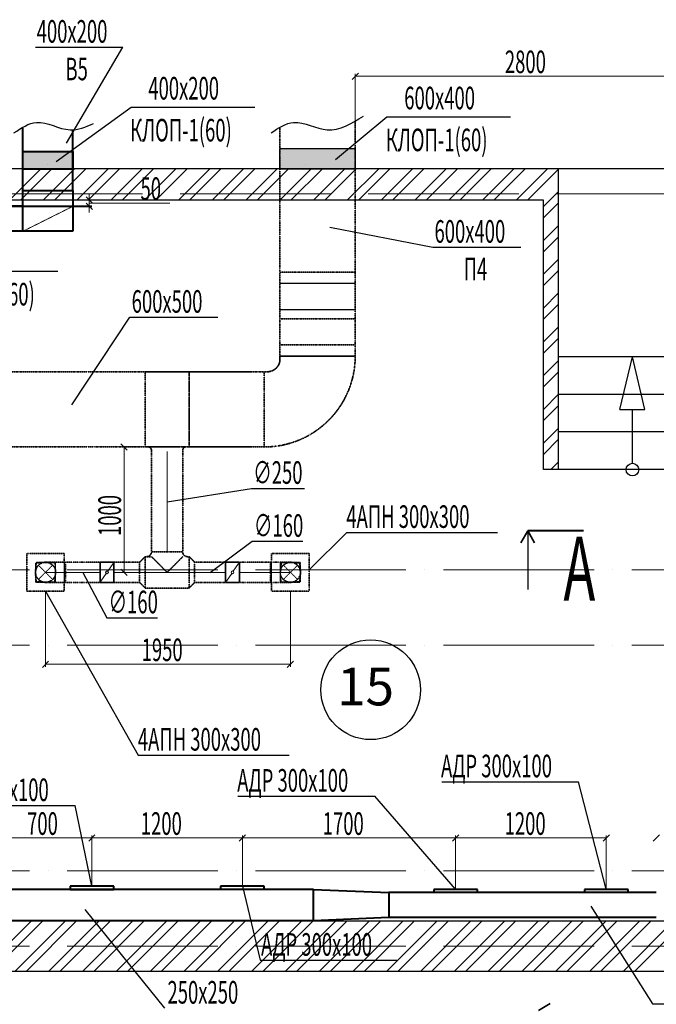
# Model space of a CAD drawing. Units: millimetres. Extents: x -4046026 to 4637491, y -10238338 to -3838811.
# Drawn here: x -1998416 to -1988266, y -4965821 to -4950116 of the extents above; entities that cross this region are included whole.
import ezdxf

# ---------------------------------------------------------------- set-up
doc = ezdxf.new("R2010")
doc.units = ezdxf.units.MM
doc.header["$LTSCALE"] = 0.05
for name, pattern in [('ACAD_ISO04W100', [30, 24, -3, 0, -3]), ('CenterLine', [17.2, 13, -2, 0.2, -2]), ('UnderCeiling', [6.7, 4.2, -1, 0.5, -1])]:
    doc.linetypes.add(name, pattern=pattern)
doc.layers.get('0').update_dxf_attribs({"true_color": 0x000000})
for name, color, linetype, lineweight in [('axes (оси)', 8, 'ACAD_ISO04W100', 5), ('DUCT-E1-DETAILS', 7, 'Continuous', 18), ('DUCT-E1-EDGE', 7, 'Continuous', 35), ('DUCT-S1-CENTER', 7, 'Continuous', 18), ('DUCT-S1-COMPONENT--DETA', 7, 'Continuous', 18), ('DUCT-S1-COMPONENT--EDGE', 7, 'Continuous', 35), ('DUCT-S1-DETAILS', 7, 'Continuous', 18), ('DUCT-S1-EDGE', 7, 'Continuous', 35), ('shading (штриховка)', 20, 'Continuous', 5), ('wall (стена)', 9, 'Continuous', 25), ('Приток', 10, 'Continuous', 40), ('Хлам', 18, 'Continuous', 5)]:
    doc.layers.add(name, color=color, linetype=linetype, lineweight=lineweight)
for name, color, linetype in [('DUCT-', 7, 'Continuous'), ('DUCT-E1', 7, 'Continuous'), ('DUCT-S1', 7, 'Continuous'), ('DUCT-S1-COMPONENT-', 7, 'Continuous'), ('DUCT-S1-DEVICE-', 7, 'Continuous'), ('надписи', 7, 'Continuous'), ('ОВ приток', 252, 'Continuous'), ('ОВ размеры', 7, 'Continuous'), ('Хламм', 7, 'Continuous')]:
    doc.layers.add(name, color=color, linetype=linetype)
doc.styles.add('Arial', font='arial.ttf')
doc.styles.add('GOST 2.304', font='CS_Gost2304.shx')
doc.styles.add('ГОСТ ВАД ИНЖИНИРИНГ', font='simplex.shx', dxfattribs={"width": 0.6, "oblique": 15, "height": 180})

msp = doc.modelspace()

# ---------------------------------------------------------------- hatches: boundary and pattern name
at = {"layer": 'ОВ приток', "lineweight": 30}
h = msp.add_hatch(color=5, dxfattribs=at)
h.dxf.hatch_style = 1
h.paths.add_polyline_path([(-1994266, -4952171), (-1993066, -4952171), (-1993066, -4952502), (-1994266, -4952502)])
at = {"layer": 'Приток', "ltscale": 2000}
h = msp.add_hatch(color=256, dxfattribs=at)
h.dxf.hatch_style = 1
h.paths.add_polyline_path([(-1998366, -4952218), (-1997566, -4952218), (-1997566, -4952502), (-1998366, -4952502)])

# ---------------------------------------------------------------- linework, layer by layer
at = {"color": 0, "linetype": 'ByBlock', "lineweight": -2}
for p, q in [((-1993016, -4950968, -2500), (-1993116, -4951068, -2500)), ((-1997356, -4952942, -2501), (-1997256, -4953042, -2501)), ((-1997256, -4953141, -2501), (-1997356, -4953041, -2501)), ((-1996701, -4956981, -2500), (-1996801, -4956881, -2500)), ((-1996801, -4958881, -2500), (-1996701, -4958981, -2500)), ((-1997954, -4960347, -2500), (-1998054, -4960447, -2500)), ((-1994149, -4960447, -2500), (-1994049, -4960347, -2500)), ((-1997315, -4963218, -2500), (-1997215, -4963118, -2500)), ((-1997215, -4963118, -2500), (-1997315, -4963218, -2500)), ((-1994915, -4963218, -2500), (-1994815, -4963118, -2500)), ((-1994815, -4963118, -2500), (-1994915, -4963218, -2500)), ((-1991515, -4963218, -2500), (-1991415, -4963118, -2500)), ((-1991415, -4963118, -2500), (-1991515, -4963218, -2500)), ((-1989114, -4963218, -2500), (-1989014, -4963118, -2500)), ((-1988216, -4963118, -2500), (-1988316, -4963218, -2500))]:
    msp.add_line(p, q, dxfattribs=at)
at = {"linetype": 'ByBlock', "lineweight": -2, "ltscale": 2000}
for p, q in [((-1997832, -4952380), (-1996640, -4951509)), ((-1996640, -4951509), (-1996639, -4951509)), ((-1996639, -4951509), (-1994669, -4951509)), ((-1993383, -4952346), (-1992562, -4951665)), ((-1992562, -4951665), (-1992562, -4951665)), ((-1992562, -4951665), (-1990591, -4951665)), ((-1999779, -4954126, 4000), (-1997809, -4954126, 4000))]:
    msp.add_line(p, q, dxfattribs=at)
at = {"layer": 'axes (оси)', "ltscale": 2000}
for p, q in [((-2040860, -4952892, -2500), (-1984069, -4952892, -2500)), ((-2039660, -4958892, -2500), (-1984069, -4958892, -2500)), ((-2039660, -4960092, -2500), (-1984069, -4960092, -2500)), ((-2039660, -4963692, -2500), (-1984069, -4963692, -2500)), ((-2039660, -4964892, -2500), (-1984069, -4964892, -2500))]:
    msp.add_line(p, q, dxfattribs=at)
at = {"layer": 'DUCT-', "color": 1, "linetype": 'UnderCeiling', "lineweight": 35, "extrusion": (0, 1, 0)}
for p, q in [((-1997966, -4952427, 2011), (-1997966, -4952427, 2011)), ((-1993866, -4952427, 4399), (-1993866, -4952427, 4399))]:
    msp.add_line(p, q, dxfattribs=at)
at = {"layer": 'DUCT-E1', "color": 7, "linetype": 'CenterLine', "lineweight": -3, "extrusion": (0, 1, 0)}
msp.add_line((-1998366, -4953091, 3750), (-1997566, -4953091, 3750), dxfattribs=at)
at = {"layer": 'DUCT-E1', "color": 7, "linetype": 'CenterLine', "lineweight": -3, "extrusion": (1, 0, 0)}
msp.add_line((-1997966, -4953291, 3750), (-1997966, -4953291, 2950), dxfattribs=at)
at = {"layer": 'DUCT-E1', "color": 160, "linetype": 'UnderCeiling', "lineweight": 35, "extrusion": (0, -1, 0)}
msp.add_line((-1998366, -4953491, 2950), (-1998367, -4953491, 2949), dxfattribs=at)
at = {"layer": 'DUCT-E1', "color": 160, "linetype": 'UnderCeiling', "lineweight": 35, "extrusion": (0, -0.707107, 0.707107)}
msp.add_line((-1998366, -4953491, 3750), (-1998366, -4953491, 3750), dxfattribs=at)
at = {"layer": 'DUCT-E1', "color": 160, "linetype": 'UnderCeiling', "lineweight": 35, "extrusion": (0, 1, 0)}
msp.add_line((-1993730, -4963989, 2700), (-1993730, -4963989, 2700), dxfattribs=at)
at = {"layer": 'DUCT-E1-DETAILS', "color": 7, "linetype": 'UnderCeiling', "lineweight": 18, "extrusion": (0.447214, -0.894427, 0)}
msp.add_line((-1997566, -4953091, 3750), (-1998366, -4953491, 3750), dxfattribs=at)
at = {"layer": 'DUCT-E1-EDGE', "color": 160, "linetype": 'UnderCeiling', "lineweight": 35, "extrusion": (1, 0, 0)}
for p, q in [((-1993066, -4951734, 4399), (-1993066, -4954143, 4399)), ((-1994266, -4951831, 4399), (-1994266, -4954143, 4399)), ((-1994266, -4954885, 4092), (-1994266, -4955304, 3672)), ((-1993066, -4954885, 4092), (-1993066, -4955304, 3672)), ((-1993066, -4954885, 4092), (-1993066, -4954885, 4091)), ((-1994266, -4955480, 3599), (-1994266, -4955481, 3599)), ((-1994266, -4955481, 3599), (-1994266, -4955481, 2799)), ((-1994266, -4955531, 3599), (-1994266, -4955481, 3599)), ((-1993066, -4955480, 3599), (-1993066, -4955481, 3599)), ((-1995716, -4956931, 3699), (-1995716, -4955731, 3699)), ((-1994516, -4955731, 3599), (-1994516, -4955731, 2799)), ((-1996316, -4957006, 3199), (-1996316, -4956981, 3199)), ((-1996316, -4957006, 3199), (-1996316, -4958606, 3199)), ((-1995816, -4957006, 3199), (-1995816, -4956981, 3199)), ((-1995816, -4957006, 3199), (-1995816, -4958606, 3199)), ((-1995716, -4956931, 3699), (-1995716, -4956931, 3699)), ((-1997704, -4958631, 2018), (-1997704, -4958771, 2018)), ((-1993943, -4958775, 2072), (-1993943, -4958871, 2072))]:
    msp.add_line(p, q, dxfattribs=at)
at = {"layer": 'DUCT-E1-EDGE', "color": 160, "linetype": 'UnderCeiling', "lineweight": 35, "extrusion": (-6.93889e-18, -0.382683, 0.92388)}
for p, q in [((-1994266, -4954885, 4092), (-1994266, -4954143, 4399)), ((-1994266, -4954143, 4399), (-1993066, -4954143, 4399)), ((-1993066, -4954143, 4399), (-1993066, -4954885, 4092)), ((-1993066, -4954885, 4092), (-1994266, -4954885, 4092))]:
    msp.add_line(p, q, dxfattribs=at)
at = {"layer": 'DUCT-E1-EDGE', "color": 160, "linetype": 'UnderCeiling', "lineweight": 35, "extrusion": (7.72155e-17, 0.382683, -0.92388)}
for p, q in [((-1994266, -4955304, 3672), (-1994266, -4955481, 3599)), ((-1993066, -4955304, 3672), (-1994266, -4955304, 3672)), ((-1993066, -4955481, 3599), (-1993066, -4955304, 3672)), ((-1994266, -4955481, 3599), (-1993066, -4955481, 3599))]:
    msp.add_line(p, q, dxfattribs=at)
at = {"layer": 'DUCT-E1-EDGE', "color": 160, "linetype": 'UnderCeiling', "lineweight": 35}
for p, q in [((-1993066, -4955481, 3599), (-1994266, -4955481, 3599)), ((-1994266, -4955481, 3599), (-1994266, -4955531, 3599)), ((-1996416, -4956931, 3699), (-1996416, -4955731, 3699)), ((-1996416, -4955731, 3699), (-1995716, -4955731, 3699)), ((-1996416, -4956931, 3699), (-1996416, -4955731, 3699)), ((-1996416, -4955731, 3699), (-1995716, -4955731, 3699)), ((-1995716, -4955731, 3699), (-1995716, -4956931, 3699)), ((-1995716, -4955731, 3699), (-1995716, -4956931, 3699)), ((-1994466, -4955731, 3599), (-1994516, -4955731, 3599)), ((-1994516, -4955731, 3599), (-1994516, -4956931, 3599)), ((-1995716, -4956931, 3699), (-1996416, -4956931, 3699)), ((-1995716, -4956931, 3699), (-1996416, -4956931, 3699)), ((-1998304, -4959231, 2018), (-1998304, -4958631, 2018)), ((-1998304, -4958631, 2018), (-1997704, -4958631, 2018)), ((-1994399, -4958771, 2018), (-1994399, -4958631, 2018)), ((-1994399, -4958631, 2018), (-1993799, -4958631, 2018)), ((-1993799, -4958631, 2018), (-1993799, -4959231, 2018)), ((-1998160, -4958871, 2072), (-1998160, -4958775, 2072)), ((-1998160, -4958775, 2072), (-1998064, -4958775, 2072)), ((-1996416, -4958681, 3199), (-1996506, -4958771, 3199)), ((-1996316, -4958681, 3199), (-1996297, -4958700, 3295)), ((-1996297, -4958700, 3295), (-1996243, -4958754, 3376)), ((-1996243, -4958754, 3376), (-1996162, -4958835, 3430)), ((-1995970, -4958835, 3430), (-1995889, -4958754, 3376)), ((-1995889, -4958754, 3376), (-1995835, -4958700, 3295)), ((-1995835, -4958700, 3295), (-1995816, -4958681, 3199)), ((-1995716, -4958681, 3199), (-1995626, -4958771, 3199)), ((-1996162, -4958835, 3430), (-1996066, -4958931, 3449)), ((-1996066, -4958931, 3449), (-1995970, -4958835, 3430)), ((-1998160, -4959087, 2072), (-1998160, -4958991, 2072)), ((-1998064, -4959087, 2072), (-1998160, -4959087, 2072)), ((-1997704, -4959091, 2018), (-1997704, -4959231, 2018)), ((-1996416, -4959181, 3199), (-1996506, -4959091, 3199)), ((-1995716, -4959181, 3199), (-1995626, -4959091, 3199)), ((-1994399, -4959231, 2018), (-1994399, -4959091, 2018)), ((-1993943, -4959087, 2072), (-1994039, -4959087, 2072)), ((-1993943, -4958991, 2072), (-1993943, -4959087, 2072)), ((-1997704, -4959231, 2018), (-1998304, -4959231, 2018)), ((-1993799, -4959231, 2018), (-1994399, -4959231, 2018))]:
    msp.add_line(p, q, dxfattribs=at)
at = {"layer": 'DUCT-E1-EDGE', "color": 160, "linetype": 'UnderCeiling', "lineweight": 35, "extrusion": (0, 1, 0)}
for p, q in [((-1994710, -4955731, 3699), (-2000217, -4955731, 3699)), ((-1994516, -4955731, 3599), (-1994517, -4955731, 3599)), ((-1994466, -4955731, 3599), (-1994516, -4955731, 3599)), ((-1994515, -4955731, 3599), (-1994515, -4955731, 3599)), ((-1994710, -4956931, 3699), (-2000217, -4956931, 3699)), ((-1995716, -4956931, 3699), (-1995716, -4956931, 3699)), ((-1995714, -4956931, 3699), (-1995716, -4956931, 3699)), ((-1995714, -4956931, 3699), (-1995716, -4956931, 3699)), ((-1997134, -4958771, 3199), (-1997684, -4958771, 3199)), ((-1996506, -4958771, 3199), (-1996914, -4958771, 3199)), ((-1996316, -4958681, 3199), (-1996416, -4958681, 3199)), ((-1995716, -4958681, 3199), (-1995741, -4958681, 3199)), ((-1995626, -4958771, 3199), (-1995132, -4958771, 3199)), ((-1994912, -4958771, 3199), (-1994419, -4958771, 3199)), ((-1994039, -4958775, 2072), (-1993943, -4958775, 2072)), ((-1997134, -4959091, 3199), (-1997684, -4959091, 3199)), ((-1996506, -4959091, 3199), (-1996914, -4959091, 3199)), ((-1995626, -4959091, 3199), (-1995132, -4959091, 3199)), ((-1994912, -4959091, 3199), (-1994419, -4959091, 3199)), ((-1995716, -4959181, 3199), (-1996416, -4959181, 3199))]:
    msp.add_line(p, q, dxfattribs=at)
at = {"layer": 'DUCT-E1-EDGE', "color": 160, "linetype": 'UnderCeiling', "lineweight": 35, "extrusion": (-0.083045, 0, -0.996546)}
for p, q in [((-1995714, -4955731, 3699), (-1994516, -4955731, 3599)), ((-1994516, -4955731, 3599), (-1994516, -4956931, 3599)), ((-1994516, -4956931, 3599), (-1995714, -4956931, 3699))]:
    msp.add_line(p, q, dxfattribs=at)
at = {"layer": 'DUCT-E1-EDGE', "color": 160, "linetype": 'UnderCeiling', "lineweight": 35, "extrusion": (-0.067264, -0.97176, -0.226183)}
msp.add_line((-1998154, -4958781, 2072), (-1998164, -4958920, 2672), dxfattribs=at)
at = {"layer": 'DUCT-E1-EDGE', "color": 160, "linetype": 'UnderCeiling', "lineweight": 35, "extrusion": (0.069054, -0.997613, 0)}
for p, q in [((-1998154, -4958781, 2072), (-1998015, -4958771, 2672)), ((-1993949, -4959081, 2072), (-1994088, -4959090, 2672))]:
    msp.add_line(p, q, dxfattribs=at)
at = {"layer": 'DUCT-E1-EDGE', "color": 160, "linetype": 'UnderCeiling', "lineweight": 35, "extrusion": (0.069054, 0.997613, 0)}
for p, q in [((-1993949, -4958781, 2072), (-1994088, -4958771, 2672)), ((-1998154, -4959081, 2072), (-1998015, -4959090, 2672))]:
    msp.add_line(p, q, dxfattribs=at)
at = {"layer": 'DUCT-E1-EDGE', "color": 160, "linetype": 'UnderCeiling', "lineweight": 35, "extrusion": (0.067264, -0.97176, -0.226183)}
msp.add_line((-1993949, -4958781, 2072), (-1993939, -4958920, 2672), dxfattribs=at)
at = {"layer": 'DUCT-E1-EDGE', "color": 160, "linetype": 'UnderCeiling', "lineweight": 35, "extrusion": (0.067264, -0.97176, 0.226183)}
msp.add_line((-1998154, -4959081, 2071), (-1998164, -4958942, 2671), dxfattribs=at)
at = {"layer": 'DUCT-E1-EDGE', "color": 160, "linetype": 'UnderCeiling', "lineweight": 35, "extrusion": (-0.067264, -0.97176, 0.226183)}
msp.add_line((-1993949, -4959081, 2071), (-1993939, -4958942, 2671), dxfattribs=at)
at = {"layer": 'DUCT-E1-EDGE', "color": 160, "linetype": 'UnderCeiling', "lineweight": 35, "extrusion": (0, -0.999962, 0.008727)}
msp.add_line((-1994419, -4959091, 3199), (-1994419, -4959091, 3199), dxfattribs=at)
at = {"layer": 'DUCT-E1-EDGE', "color": 160, "linetype": 'UnderCeiling', "lineweight": 35, "extrusion": (-0.165625, 0.961329, -0.220032)}
msp.add_line((-1993949, -4959081, 2071), (-1993949, -4959081, 2072), dxfattribs=at)
at = {"layer": 'DUCT-E1-EDGE', "color": 160, "linetype": 'UnderCeiling', "lineweight": 35}
for centre, radius in [((-1994516, -4955481, 3599), 1450), ((-1994516, -4955481, 3599), 1450), ((-1994466, -4955531, 3599), 200), ((-1996391, -4958606, 3199), 75)]:
    msp.add_arc(centre, radius, 270, 0, dxfattribs=at)
at = {"layer": 'DUCT-E1-EDGE', "color": 160, "linetype": 'UnderCeiling', "lineweight": 35, "extrusion": (0, 0, -1)}
for centre, radius, start, end in [((1994466, -4955531, -3599), 200, 180, 270), ((1996366, -4956981, -3199), 50, 90, 180), ((1995766, -4956981, -3199), 50, 0, 90), ((1995741, -4958606, -3199), 75, 270, 0), ((1998004, -4958931, -2879), 160, 270, 90), ((1994099, -4958931, -2879), 160, 90, 270)]:
    msp.add_arc(centre, radius, start, end, dxfattribs=at)
at = {"layer": 'DUCT-E1-EDGE', "color": 160, "linetype": 'UnderCeiling', "lineweight": 35, "extrusion": (0, 1, 0)}
for centre, radius, start in [((1996066, 3199, -4958606), 250, 0), ((1994419, 2879, -4958771), 320, 90), ((1994419, 2879, -4959091), 320, 90)]:
    msp.add_arc(centre, radius, start, 180, dxfattribs=at)
at = {"layer": 'DUCT-E1-EDGE', "color": 160, "linetype": 'UnderCeiling', "lineweight": 35, "extrusion": (0, -1, 0)}
for centre in [(-1997684, 2879, 4958771), (-1997684, 2879, 4959091)]:
    msp.add_arc(centre, 320, 90, 180, dxfattribs=at)
at = {"layer": 'DUCT-E1-EDGE', "color": 160, "linetype": 'UnderCeiling', "lineweight": 35, "extrusion": (1, 0, 0)}
for centre, radius in [((-4958931, 3199, -1997684), 160), ((-4958931, 3199, -1995716), 250), ((-4958931, 3199, -1995626), 160)]:
    msp.add_arc(centre, radius, 0, 180, dxfattribs=at)
at = {"layer": 'DUCT-E1-EDGE', "color": 160, "linetype": 'UnderCeiling', "lineweight": 35, "extrusion": (-1, 0, 0)}
for centre, radius in [((4958931, 3199, 1996506), 160), ((4958931, 3199, 1996416), 250), ((4958931, 3199, 1994419), 160)]:
    msp.add_arc(centre, radius, 0, 180, dxfattribs=at)
at = {"layer": 'DUCT-S1', "color": 7, "linetype": 'CenterLine', "lineweight": -3, "extrusion": (0, 1, 0)}
for p, q in [((-1994266, -4954320, 3526), (-1993066, -4954320, 3526)), ((-1994266, -4954739, 3107), (-1993066, -4954739, 3107)), ((-1995716, -4955731, 3699), (-1995714, -4955731, 3699)), ((-1994516, -4956931, 3599), (-1994517, -4956931, 3599))]:
    msp.add_line(p, q, dxfattribs=at)
at = {"layer": 'DUCT-S1', "color": 1, "linetype": 'UnderCeiling', "lineweight": 35, "extrusion": (0, 0.382683, -0.92388)}
for p, q in [((-1994266, -4954885, 4092), (-1994266, -4954885, 4092)), ((-1994266, -4955304, 3672), (-1994266, -4955305, 3672))]:
    msp.add_line(p, q, dxfattribs=at)
at = {"layer": 'DUCT-S1', "color": 1, "linetype": 'UnderCeiling', "lineweight": 35, "extrusion": (0, 1, 0)}
for p, q in [((-1996416, -4955731, 3699), (-1996416, -4955731, 3699)), ((-1995714, -4955731, 3699), (-1995714, -4955731, 3699))]:
    msp.add_line(p, q, dxfattribs=at)
at = {"layer": 'DUCT-S1', "color": 1, "linetype": 'UnderCeiling', "lineweight": 35, "extrusion": (0.008727, -0.999962, 0)}
msp.add_line((-1994516, -4956931, 3599), (-1994516, -4956931, 3599), dxfattribs=at)
at = {"layer": 'DUCT-S1', "color": 1, "linetype": 'UnderCeiling', "lineweight": 35, "extrusion": (0, -0.999962, -0.008727)}
msp.add_line((-1997684, -4958771, 3199), (-1997684, -4958771, 3199), dxfattribs=at)
at = {"layer": 'DUCT-S1', "color": 7, "linetype": 'Continuous', "lineweight": -3, "extrusion": (1, 0, 0)}
for p, q in [((-1998004, -4958931, 2775), (-1998004, -4958931, 2773)), ((-1998004, -4958933, 2789), (-1998004, -4958933, 2787)), ((-1994099, -4958931, 2775), (-1994099, -4958931, 2773))]:
    msp.add_line(p, q, dxfattribs=at)
at = {"layer": 'DUCT-S1', "color": 7, "linetype": 'CenterLine', "lineweight": 18, "extrusion": (0, 1, 0)}
for p, q in [((-1997134, -4958931, 3199), (-1997134, -4958931, 3199)), ((-1997134, -4958933, 3199), (-1997134, -4958933, 3199)), ((-1996506, -4958931, 3199), (-1996506, -4958931, 3199)), ((-1996416, -4958931, 3199), (-1996416, -4958931, 3199)), ((-1995716, -4958931, 3199), (-1995716, -4958931, 3199)), ((-1995716, -4958931, 3199), (-1995716, -4958931, 3199)), ((-1995626, -4958931, 3199), (-1995626, -4958931, 3199)), ((-1994912, -4958931, 3199), (-1994912, -4958931, 3199))]:
    msp.add_line(p, q, dxfattribs=at)
at = {"layer": 'DUCT-S1', "color": 7, "linetype": 'CenterLine', "lineweight": -3, "extrusion": (0, 0, -1)}
for centre, start, end in [((1998004, -4958931, -2879), 90, 270), ((1994099, -4958931, -2879), 270, 90)]:
    msp.add_arc(centre, 160, start, end, dxfattribs=at)
at = {"layer": 'DUCT-S1-CENTER', "color": 7, "linetype": 'CenterLine', "lineweight": 18, "extrusion": (1, 0, 0)}
msp.add_line((-1996066, -4957006, 3199), (-1996066, -4958606, 3199), dxfattribs=at)
at = {"layer": 'DUCT-S1-CENTER', "color": 7, "linetype": 'CenterLine', "lineweight": 18, "extrusion": (0, 1, 0)}
for p, q in [((-1997134, -4958931, 3199), (-1997684, -4958931, 3199)), ((-1996506, -4958931, 3199), (-1996914, -4958931, 3199)), ((-1996416, -4958931, 3199), (-1996506, -4958931, 3199)), ((-1995716, -4958931, 3199), (-1996416, -4958931, 3199)), ((-1995716, -4958931, 3199), (-1995626, -4958931, 3199)), ((-1995626, -4958931, 3199), (-1995132, -4958931, 3199)), ((-1994912, -4958931, 3199), (-1994419, -4958931, 3199))]:
    msp.add_line(p, q, dxfattribs=at)
at = {"layer": 'DUCT-S1-CENTER', "color": 7, "linetype": 'CenterLine', "lineweight": 18, "extrusion": (0, -1, 0)}
msp.add_arc((-1997684, 2879, 4958931), 320, 90, 180, dxfattribs=at)
at = {"layer": 'DUCT-S1-CENTER', "color": 7, "linetype": 'CenterLine', "lineweight": 18, "extrusion": (0, 1, 0)}
msp.add_arc((1994419, 2879, -4958931), 320, 90, 180, dxfattribs=at)
at = {"layer": 'DUCT-S1-COMPONENT-', "color": 6, "linetype": 'Continuous', "lineweight": 35, "extrusion": (0, 1, 0)}
for p, q in [((-1996914, -4958771, 3199), (-1996914, -4958771, 3199)), ((-1996914, -4958773, 3199), (-1996914, -4958773, 3199)), ((-1995132, -4959091, 3199), (-1995132, -4959091, 3199))]:
    msp.add_line(p, q, dxfattribs=at)
at = {"layer": 'DUCT-S1-COMPONENT--DETA', "color": 7, "linetype": 'Continuous', "lineweight": 18}
for p, q in [((-1997011, -4958913, 3199), (-1996926, -4958789, 3199)), ((-1995010, -4958913, 3199), (-1994925, -4958789, 3199)), ((-1997036, -4958949, 3199), (-1997121, -4959073, 3199)), ((-1995035, -4958949, 3199), (-1995120, -4959073, 3199))]:
    msp.add_line(p, q, dxfattribs=at)
at = {"layer": 'DUCT-S1-COMPONENT--DETA', "color": 7, "linetype": 'Continuous', "lineweight": 18, "extrusion": (0, 0, -1)}
for centre in [(1997024, -4958931, -3199), (1995022, -4958931, -3199)]:
    msp.add_circle(centre, 22, dxfattribs=at)
at = {"layer": 'DUCT-S1-COMPONENT--EDGE', "color": 6, "linetype": 'Continuous', "lineweight": 35, "extrusion": (0, 1, 0)}
for p, q in [((-1996914, -4958771, 3199), (-1997134, -4958771, 3199)), ((-1995132, -4958771, 3199), (-1994912, -4958771, 3199)), ((-1996914, -4959091, 3199), (-1997134, -4959091, 3199)), ((-1995132, -4959091, 3199), (-1994912, -4959091, 3199))]:
    msp.add_line(p, q, dxfattribs=at)
at = {"layer": 'DUCT-S1-COMPONENT--EDGE', "color": 6, "linetype": 'Continuous', "lineweight": 35, "extrusion": (-1, 0, 0)}
for centre in [(4958931, 3199, 1997134), (4958931, 3199, 1997134), (4958931, 3199, 1996914), (4958931, 3199, 1995132)]:
    msp.add_arc(centre, 160, 0, 180, dxfattribs=at)
at = {"layer": 'DUCT-S1-COMPONENT--EDGE', "color": 6, "linetype": 'Continuous', "lineweight": 35, "extrusion": (1, 0, 0)}
for centre in [(-4958931, 3199, -1996914), (-4958931, 3199, -1995132), (-4958931, 3199, -1994912), (-4958931, 3199, -1994912)]:
    msp.add_arc(centre, 160, 0, 180, dxfattribs=at)
at = {"layer": 'DUCT-S1-DETAILS', "color": 7, "linetype": 'UnderCeiling', "lineweight": 18, "extrusion": (0.707107, -0.707107, 0)}
for p, q in [((-1998117, -4959044, 2879), (-1997891, -4958818, 2879)), ((-1993986, -4958818, 2879), (-1994212, -4959044, 2879))]:
    msp.add_line(p, q, dxfattribs=at)
at = {"layer": 'DUCT-S1-DETAILS', "color": 7, "linetype": 'UnderCeiling', "lineweight": 18, "extrusion": (-0.707107, -0.707107, 0)}
for p, q in [((-1997891, -4959044, 2879), (-1998117, -4958818, 2879)), ((-1994212, -4958818, 2879), (-1993986, -4959044, 2879))]:
    msp.add_line(p, q, dxfattribs=at)
at = {"layer": 'DUCT-S1-DEVICE-', "color": 7, "linetype": 'CenterLine', "lineweight": -3, "extrusion": (0, 1, 0)}
for p, q in [((-1998064, -4958775, 2072), (-1998024, -4958775, 2072)), ((-1998024, -4958775, 2072), (-1997848, -4958775, 2072))]:
    msp.add_line(p, q, dxfattribs=at)
at = {"layer": 'DUCT-S1-DEVICE-', "color": 7, "lineweight": -3, "extrusion": (0.069054, 0.997613, 0)}
for p, q in [((-1997854, -4958781, 2072), (-1997993, -4958771, 2672)), ((-1994249, -4959081, 2072), (-1994110, -4959090, 2672))]:
    msp.add_line(p, q, dxfattribs=at)
at = {"layer": 'DUCT-S1-DEVICE-', "color": 7, "lineweight": -3, "extrusion": (0.067264, -0.97176, -0.226183)}
msp.add_line((-1997854, -4958781, 2072), (-1997844, -4958920, 2672), dxfattribs=at)
at = {"layer": 'DUCT-S1-DEVICE-', "color": 7, "linetype": 'CenterLine', "lineweight": -3}
for p, q in [((-1997848, -4958775, 2072), (-1997848, -4959087, 2072)), ((-1994255, -4959087, 2072), (-1994255, -4958775, 2072)), ((-1994255, -4958775, 2072), (-1994079, -4958775, 2072)), ((-1994079, -4958775, 2072), (-1994039, -4958775, 2072)), ((-1998024, -4959087, 2072), (-1998064, -4959087, 2072)), ((-1997848, -4959087, 2072), (-1998024, -4959087, 2072)), ((-1994079, -4959087, 2072), (-1994255, -4959087, 2072)), ((-1994039, -4959087, 2072), (-1994079, -4959087, 2072))]:
    msp.add_line(p, q, dxfattribs=at)
at = {"layer": 'DUCT-S1-DEVICE-', "color": 7, "linetype": 'CenterLine', "lineweight": -3, "extrusion": (1, 0, 0)}
for p, q in [((-1997704, -4958771, 2018), (-1997704, -4959091, 2018)), ((-1994399, -4959091, 2018), (-1994399, -4958771, 2018)), ((-1998160, -4958911, 2072), (-1998160, -4958871, 2072)), ((-1998160, -4958951, 2072), (-1998160, -4958911, 2072)), ((-1998160, -4958991, 2072), (-1998160, -4958951, 2072)), ((-1993943, -4958871, 2072), (-1993943, -4958911, 2072)), ((-1993943, -4958911, 2072), (-1993943, -4958951, 2072)), ((-1993943, -4958951, 2072), (-1993943, -4958991, 2072))]:
    msp.add_line(p, q, dxfattribs=at)
at = {"layer": 'DUCT-S1-DEVICE-', "color": 7, "lineweight": -3, "extrusion": (-0.067264, -0.97176, -0.226183)}
msp.add_line((-1994249, -4958781, 2072), (-1994258, -4958920, 2672), dxfattribs=at)
at = {"layer": 'DUCT-S1-DEVICE-', "color": 7, "lineweight": -3, "extrusion": (0.069054, -0.997613, 0)}
for p, q in [((-1994249, -4958781, 2072), (-1994110, -4958771, 2672)), ((-1997854, -4959081, 2072), (-1997993, -4959090, 2672))]:
    msp.add_line(p, q, dxfattribs=at)
at = {"layer": 'DUCT-S1-DEVICE-', "color": 1, "linetype": 'Continuous', "lineweight": 35, "extrusion": (1, 0, 0)}
msp.add_line((-1993943, -4958775, 2072), (-1993943, -4958775, 2072), dxfattribs=at)
at = {"layer": 'DUCT-S1-DEVICE-', "color": 7, "lineweight": -3, "extrusion": (-0.067264, -0.97176, 0.226183)}
msp.add_line((-1997854, -4959081, 2071), (-1997844, -4958942, 2671), dxfattribs=at)
at = {"layer": 'DUCT-S1-DEVICE-', "color": 7, "lineweight": -3, "extrusion": (0.067264, -0.97176, 0.226183)}
msp.add_line((-1994249, -4959081, 2071), (-1994258, -4958942, 2671), dxfattribs=at)
at = {"layer": 'DUCT-S1-EDGE', "color": 1, "linetype": 'UnderCeiling', "lineweight": 35, "extrusion": (0, 1, 0)}
msp.add_line((-1995714, -4955731, 3699), (-1995716, -4955731, 3699), dxfattribs=at)
at = {"layer": 'shading (штриховка)', "ltscale": 2000}
for p, q in [((-1998580, -4952992, -2500), (-1998080, -4952492, -2500)), ((-1998401, -4952992, -2500), (-1997901, -4952492, -2500)), ((-1998041, -4952992, -2500), (-1997541, -4952492, -2500)), ((-1997862, -4952992, -2500), (-1997362, -4952492, -2500)), ((-1997503, -4952992, -2500), (-1997003, -4952492, -2500)), ((-1997323, -4952992, -2500), (-1996823, -4952492, -2500)), ((-1996964, -4952992, -2500), (-1996464, -4952492, -2500)), ((-1996784, -4952992, -2500), (-1996284, -4952492, -2500)), ((-1996425, -4952992, -2500), (-1995925, -4952492, -2500)), ((-1996245, -4952992, -2500), (-1995745, -4952492, -2500)), ((-1995886, -4952992, -2500), (-1995386, -4952492, -2500)), ((-1995707, -4952992, -2500), (-1995207, -4952492, -2500)), ((-1995347, -4952992, -2500), (-1994847, -4952492, -2500)), ((-1995168, -4952992, -2500), (-1994668, -4952492, -2500)), ((-1994809, -4952992, -2500), (-1994309, -4952492, -2500)), ((-1994629, -4952992, -2500), (-1994129, -4952492, -2500)), ((-1994270, -4952992, -2500), (-1993770, -4952492, -2500)), ((-1994090, -4952992, -2500), (-1993590, -4952492, -2500)), ((-1993731, -4952992, -2500), (-1993231, -4952492, -2500)), ((-1993551, -4952992, -2500), (-1993051, -4952492, -2500)), ((-1993192, -4952992, -2500), (-1992692, -4952492, -2500)), ((-1993012, -4952992, -2500), (-1992512, -4952492, -2500)), ((-1992653, -4952992, -2500), (-1992153, -4952492, -2500)), ((-1992474, -4952992, -2500), (-1991974, -4952492, -2500)), ((-1992114, -4952992, -2500), (-1991614, -4952492, -2500)), ((-1991935, -4952992, -2500), (-1991435, -4952492, -2500)), ((-1991576, -4952992, -2500), (-1991076, -4952492, -2500)), ((-1991396, -4952992, -2500), (-1990896, -4952492, -2500)), ((-1991037, -4952992, -2500), (-1990537, -4952492, -2500)), ((-1990857, -4952992, -2500), (-1990357, -4952492, -2500)), ((-1990498, -4952992, -2500), (-1989998, -4952492, -2500)), ((-1990318, -4952992, -2500), (-1989826, -4952499, -2500)), ((-1990066, -4953098, -2500), (-1989826, -4952858, -2500)), ((-1990066, -4953278, -2500), (-1989826, -4953038, -2500)), ((-1990066, -4953637, -2500), (-1989826, -4953397, -2500)), ((-1990066, -4953817, -2500), (-1989826, -4953577, -2500)), ((-1990066, -4954176, -2500), (-1989826, -4953936, -2500)), ((-1990066, -4954355, -2500), (-1989826, -4954115, -2500)), ((-1990066, -4954715, -2500), (-1989826, -4954475, -2500)), ((-1990066, -4954894, -2500), (-1989826, -4954654, -2500)), ((-1990066, -4955253, -2500), (-1989826, -4955013, -2500)), ((-1990066, -4955433, -2500), (-1989826, -4955193, -2500)), ((-1990066, -4955792, -2500), (-1989826, -4955552, -2500)), ((-1990066, -4955972, -2500), (-1989826, -4955732, -2500)), ((-1990066, -4956331, -2500), (-1989826, -4956091, -2500)), ((-1990066, -4956511, -2500), (-1989826, -4956271, -2500)), ((-1990066, -4956870, -2500), (-1989826, -4956630, -2500)), ((-1990066, -4957049, -2500), (-1989826, -4956809, -2500)), ((-1989949, -4957292, -2500), (-1989826, -4957169, -2500)), ((-1998666, -4964931, -2500), (-1998226, -4964492, -2500)), ((-1998666, -4965111, -2500), (-1998047, -4964492, -2500)), ((-1998487, -4965292, -2500), (-1997687, -4964492, -2500)), ((-1998308, -4965292, -2500), (-1997508, -4964492, -2500)), ((-1997949, -4965292, -2500), (-1997149, -4964492, -2500)), ((-1997769, -4965292, -2500), (-1996969, -4964492, -2500)), ((-1997410, -4965292, -2500), (-1996610, -4964492, -2500)), ((-1997230, -4965292, -2500), (-1996430, -4964492, -2500)), ((-1996871, -4965292, -2500), (-1996071, -4964492, -2500)), ((-1996691, -4965292, -2500), (-1995891, -4964492, -2500)), ((-1996332, -4965292, -2500), (-1995532, -4964492, -2500)), ((-1996153, -4965292, -2500), (-1995353, -4964492, -2500)), ((-1995793, -4965292, -2500), (-1994993, -4964492, -2500)), ((-1995614, -4965292, -2500), (-1994814, -4964492, -2500)), ((-1995255, -4965292, -2500), (-1994455, -4964492, -2500)), ((-1995075, -4965292, -2500), (-1994275, -4964492, -2500)), ((-1994716, -4965292, -2500), (-1993916, -4964492, -2500)), ((-1994536, -4965292, -2500), (-1993736, -4964492, -2500)), ((-1994177, -4965292, -2500), (-1993377, -4964492, -2500)), ((-1993997, -4965292, -2500), (-1993197, -4964492, -2500)), ((-1993638, -4965292, -2500), (-1992838, -4964492, -2500)), ((-1993459, -4965292, -2500), (-1992659, -4964492, -2500)), ((-1993099, -4965292, -2500), (-1992299, -4964492, -2500)), ((-1992920, -4965292, -2500), (-1992120, -4964492, -2500)), ((-1992560, -4965292, -2500), (-1991760, -4964492, -2500)), ((-1992381, -4965292, -2500), (-1991581, -4964492, -2500)), ((-1992022, -4965292, -2500), (-1991222, -4964492, -2500)), ((-1991842, -4965292, -2500), (-1991042, -4964492, -2500)), ((-1991483, -4965292, -2500), (-1990683, -4964492, -2500)), ((-1991303, -4965292, -2500), (-1990503, -4964492, -2500)), ((-1990944, -4965292, -2500), (-1990144, -4964492, -2500)), ((-1990764, -4965292, -2500), (-1989964, -4964492, -2500)), ((-1990405, -4965292, -2500), (-1989605, -4964492, -2500)), ((-1990226, -4965292, -2500), (-1989426, -4964492, -2500)), ((-1989866, -4965292, -2500), (-1989066, -4964492, -2500)), ((-1989687, -4965292, -2500), (-1988887, -4964492, -2500)), ((-1989328, -4965292, -2500), (-1988528, -4964492, -2500)), ((-1989148, -4965292, -2500), (-1988348, -4964492, -2500)), ((-1988789, -4965292, -2500), (-1987989, -4964492, -2500)), ((-1988609, -4965292, -2500), (-1987809, -4964492, -2500))]:
    msp.add_line(p, q, dxfattribs=at)
at = {"layer": 'wall (стена)', "color": 7, "lineweight": 30, "ltscale": 2000}
for p, q in [((-1989826, -4952492, -2500), (-2006706, -4952492, -2500)), ((-1989826, -4957292, -2500), (-1989826, -4952492, -2500)), ((-1990066, -4952992, -2500), (-2003866, -4952992, -2500)), ((-1990066, -4957292, -2500), (-1990066, -4952992, -2500)), ((-1989826, -4957292, -2500), (-1990066, -4957292, -2500)), ((-2020426, -4964492, -2500), (-1987066, -4964492, -2500)), ((-2016413, -4965292, -2500), (-1987466, -4965292, -2500))]:
    msp.add_line(p, q, dxfattribs=at)
at = {"layer": 'wall (стена)', "color": 7, "ltscale": 2000}
for p, q in [((-1987466, -4952492, -2500), (-1989826, -4952492, -2500)), ((-1987466, -4955492, -2500), (-1989826, -4955492, -2500)), ((-1988846, -4956335, -2500), (-1988646, -4955492, -2500)), ((-1988446, -4956335, -2500), (-1988646, -4955492, -2500)), ((-1987466, -4956092, -2500), (-1989826, -4956092, -2500)), ((-1988846, -4956335, -2500), (-1988446, -4956335, -2500)), ((-1988646, -4957192, -2500), (-1988646, -4956335, -2500)), ((-1987466, -4956692, -2500), (-1989826, -4956692, -2500)), ((-1987466, -4957292, -2500), (-1989826, -4957292, -2500))]:
    msp.add_line(p, q, dxfattribs=at)
msp.add_circle((-1988646, -4957292, -2500), 100, dxfattribs=at)
at = {"layer": 'надписи', "color": 7, "lineweight": 25}
msp.add_circle((-1992820, -4960805, -2500), 795, dxfattribs=at)
at = {"layer": 'ОВ приток', "color": 5, "lineweight": 30}
for p, q in [((-1994266, -4952171, 4399), (-1993066, -4952171, 4399)), ((-1994266, -4952502, 4399), (-1994266, -4952171, 4399)), ((-1993066, -4952171, 4399), (-1993066, -4952502, 4399)), ((-1993066, -4952502, 4399), (-1994266, -4952502, 4399))]:
    msp.add_line(p, q, dxfattribs=at)
at = {"layer": 'ОВ размеры', "lineweight": 35}
for p, q in [((-1990315, -4958269, -2500), (-1990424, -4958459, -2500)), ((-1990315, -4958269, -2500), (-1990205, -4958459, -2500)), ((-1990146, -4965918, -2500), (-1989957, -4965808, -2500))]:
    msp.add_line(p, q, dxfattribs=at)
at = {"layer": 'ОВ размеры'}
msp.add_line((-1990315, -4958269, -2500), (-1990315, -4959204, -2500), dxfattribs=at)
at = {"layer": 'Приток', "ltscale": 2000, "extrusion": (1, 0, 0)}
for p, q in [((-1998366, -4952841, 4400), (-1998366, -4951831, -2500)), ((-1997566, -4952841, 4400), (-1997566, -4951872, -2500)), ((-1997566, -4952841, 4400), (-1997566, -4952841, 4400)), ((-1996917, -4963989, 2598), (-1996917, -4963939, 2598)), ((-1994517, -4963989, 2609), (-1994517, -4963939, 2609)), ((-1991117, -4964039, 2548), (-1991117, -4963989, 2548)), ((-1988716, -4964039, 2548), (-1988716, -4963989, 2548))]:
    msp.add_line(p, q, dxfattribs=at)
at = {"layer": 'Приток', "ltscale": 2000}
for p, q in [((-1998366, -4952218, 2011), (-1997566, -4952218, 2011)), ((-1998366, -4952502, 2011), (-1998366, -4952218, 2011)), ((-1997566, -4952218, 2011), (-1997566, -4952502, 2011)), ((-1997566, -4952502, 2011), (-1998366, -4952502, 2011)), ((-1998614, -4953091, -2501), (-1997266, -4953091, -2501)), ((-1996917, -4963939, 2598), (-1997613, -4963939, 2598)), ((-1997613, -4963939, 2598), (-1997613, -4963989, 2598)), ((-1994517, -4963939, 2609), (-1995213, -4963939, 2609)), ((-1995213, -4963939, 2609), (-1995213, -4963989, 2609)), ((-1991117, -4963989, 2548), (-1991813, -4963989, 2548)), ((-1991813, -4963989, 2548), (-1991813, -4964039, 2548)), ((-1988716, -4963989, 2548), (-1989412, -4963989, 2548)), ((-1989412, -4963989, 2548), (-1989412, -4964039, 2548))]:
    msp.add_line(p, q, dxfattribs=at)
at = {"layer": 'Приток', "ltscale": 2000, "extrusion": (0, 0.707107, -0.707107)}
for p, q in [((-1998366, -4952841, 4399), (-1997566, -4952841, 4399)), ((-1998366, -4953491, 3750), (-1998366, -4952841, 4399)), ((-1997566, -4952841, 4399), (-1997566, -4953491, 3750)), ((-1997566, -4953491, 3750), (-1998366, -4953491, 3750))]:
    msp.add_line(p, q, dxfattribs=at)
at = {"layer": 'Приток', "ltscale": 2000, "extrusion": (0.707107, 0, -0.707107)}
for p, q in [((-1998366, -4953091, 2949), (-1998616, -4953091, 2699)), ((-1998366, -4953491, 2949), (-1998616, -4953491, 2699))]:
    msp.add_line(p, q, dxfattribs=at)
at = {"layer": 'Приток', "ltscale": 2000, "extrusion": (0, 1, 0)}
for p, q in [((-1996917, -4963939, 2598), (-1996917, -4963939, 2598)), ((-1994517, -4963939, 2609), (-1994517, -4963939, 2609)), ((-1993730, -4963989, 2700), (-2001857, -4963989, 2700)), ((-1997613, -4963989, 2598), (-1996917, -4963989, 2598)), ((-1988266, -4964039, 2600), (-1992530, -4964039, 2600)), ((-1991117, -4963989, 2548), (-1991117, -4963989, 2548)), ((-1988716, -4963989, 2548), (-1988716, -4963989, 2548)), ((-1988266, -4964439, 2600), (-1992530, -4964439, 2600)), ((-1993730, -4964489, 2700), (-2001857, -4964489, 2700))]:
    msp.add_line(p, q, dxfattribs=at)
at = {"layer": 'Приток', "ltscale": 2000, "extrusion": (-0.083045, -2.77556e-17, -0.996546)}
for p, q in [((-1993730, -4964489, 2699), (-1993730, -4963989, 2699)), ((-1993730, -4963989, 2699), (-1992530, -4964039, 2599)), ((-1992530, -4964039, 2599), (-1992530, -4964439, 2599)), ((-1992530, -4964439, 2599), (-1993730, -4964489, 2699))]:
    msp.add_line(p, q, dxfattribs=at)
at = {"layer": 'Хлам', "linetype": 'ByBlock', "lineweight": -2, "ltscale": 2000}
for p, q in [((-1998163, -4950554), (-1996771, -4950554)), ((-1997671, -4952083, -2500), (-1996771, -4950554)), ((-1996404, -4951298, -2500), (-1996403, -4951298, -2500)), ((-1993469, -4953425, -2500), (-1991828, -4953745, -2500)), ((-1991828, -4953745, -2500), (-1990428, -4953745, -2500)), ((-1997584, -4956258, -2500), (-1996657, -4954862, -2500)), ((-1996657, -4954862, -2500), (-1996656, -4954862, -2500)), ((-1996656, -4954862, -2500), (-1995256, -4954862, -2500)), ((-1996066, -4957806, 3199), (-1994722, -4957591, 3199)), ((-1994722, -4957591, 3199), (-1994721, -4957591, 3199)), ((-1994721, -4957591, 3199), (-1993873, -4957591, 3199)), ((-1995379, -4958931, 3199), (-1994710, -4958436, 3199)), ((-1994710, -4958436, 3199), (-1994710, -4958436, 3199)), ((-1994710, -4958436, 3199), (-1993903, -4958436, 3199)), ((-1997409, -4958931, 3199), (-1997028, -4959656, 3199)), ((-1997028, -4959656, 3199), (-1997027, -4959656, 3199)), ((-1997027, -4959656, 3199), (-1996220, -4959656, 3199)), ((-1989312, -4964257, -2500), (-1988327, -4965816, -2500)), ((-1997378, -4964307, -2500), (-1996109, -4965882, -2500)), ((-1988327, -4965816, -2500), (-1988326, -4965816, -2500)), ((-1988326, -4965816, -2500), (-1986902, -4965816, -2500))]:
    msp.add_line(p, q, dxfattribs=at)
at = {"layer": 'Хлам', "ltscale": 2000}
for p, q in [((-1993066, -4952037, -2500), (-1993066, -4950978, -2500)), ((-1993066, -4951018, -2500), (-1987466, -4951018, -2500)), ((-1998614, -4952992, -2501), (-1997266, -4952992, -2501)), ((-1997306, -4952992, -2501), (-1997306, -4952892, -2501)), ((-1997306, -4953091, -2501), (-1997306, -4952992, -2501)), ((-1997306, -4953041, -2501), (-1996521, -4953041, -2501)), ((-1997306, -4953091, -2501), (-1997306, -4953191, -2501)), ((-1996521, -4953041, -2501), (-1996022, -4953041, -2501)), ((-1996534, -4956931, -2500), (-1996791, -4956931, -2500)), ((-1996751, -4956931, -2500), (-1996751, -4958931, -2500)), ((-1996712, -4958931, -2500), (-1996791, -4958931, -2500)), ((-1998004, -4959233, -2500), (-1998004, -4960437, -2500)), ((-1994099, -4959233, -2500), (-1994099, -4960437, -2500)), ((-1998004, -4960397, -2500), (-1994099, -4960397, -2500)), ((-1998666, -4963168, -2500), (-1997265, -4963168, -2500)), ((-1997265, -4963935, -2500), (-1997265, -4963128, -2500)), ((-1997265, -4963937, -2500), (-1997265, -4963128, -2500)), ((-1997265, -4963168, -2500), (-1994865, -4963168, -2500)), ((-1994865, -4963935, -2500), (-1994865, -4963128, -2500)), ((-1994865, -4963937, -2500), (-1994865, -4963128, -2500)), ((-1994865, -4963168, -2500), (-1991465, -4963168, -2500)), ((-1991465, -4963985, -2500), (-1991465, -4963128, -2500)), ((-1991465, -4963987, -2500), (-1991465, -4963128, -2500)), ((-1991465, -4963168, -2500), (-1989064, -4963168, -2500)), ((-1989064, -4963987, -2500), (-1989064, -4963128, -2500))]:
    msp.add_line(p, q, dxfattribs=at)
at = {"layer": 'Хлам', "linetype": 'ByBlock', "lineweight": -2}
for p, q in [((-1993799, -4958892, 2018), (-1993202, -4958294, 2018)), ((-1993202, -4958294, 2018), (-1993201, -4958294, 2018)), ((-1993201, -4958294, 2018), (-1990795, -4958294, 2018)), ((-1998004, -4959231, 2018), (-1996526, -4961847, 2018)), ((-1996526, -4961847, 2018), (-1996525, -4961847, 2018)), ((-1996525, -4961847, 2018), (-1994119, -4961847, 2018)), ((-1991687, -4962272, -5001), (-1989507, -4962272, -5001)), ((-1989506, -4962272, -5001), (-1989507, -4962272, -5001)), ((-1989064, -4963987, -5001), (-1989506, -4962272, -5001)), ((-1994937, -4962501, -2500), (-1992756, -4962501, -2500)), ((-1992756, -4962501, -2500), (-1992756, -4962501, -2500)), ((-1991465, -4963985, -2500), (-1992756, -4962501, -2500)), ((-1999711, -4962652, -2500), (-1997530, -4962652, -2500)), ((-1997530, -4962652, -2500), (-1997530, -4962652, -2500)), ((-1997265, -4963935, -2500), (-1997530, -4962652, -2500)), ((-1994865, -4963935, -2500), (-1994582, -4965118, -2500)), ((-1994582, -4965118, -2500), (-1994582, -4965118, -2500)), ((-1994582, -4965118, -2500), (-1992401, -4965118, -2500))]:
    msp.add_line(p, q, dxfattribs=at)
at = {"layer": 'Хлам', "lineweight": 40, "ltscale": 2000}
msp.add_line((-1989428, -4958269, -2500), (-1990315, -4958269, -2500), dxfattribs=at)
at = {"layer": 'Хламм', "ltscale": 2000}
for points in [[(-1994408, -4951922, 4399), (-1994048, -4951754, 4399), (-1993512, -4951872, 4399), (-1992936, -4951656, 4399)], [(-1998508, -4951922, -2500), (-1998148, -4951754, -2500), (-1997612, -4951872, -2500), (-1997238, -4951772, -2500)]]:
    msp.add_spline(points, degree=3, dxfattribs=at)

# ---------------------------------------------------------------- texts
at = {"style": 'ГОСТ ВАД ИНЖИНИРИНГ', "oblique": 15, "width": 0.6}
for s, p in [('400x200', (-1996365, -4951389)), ('600x400', (-1992284, -4951545)), ('КЛОП-1(60)', (-1996655, -4952058)), ('КЛОП-1(60)', (-1992578, -4952213)), ('КЛОП-1(60)', (-1999796, -4954674, 4000))]:
    msp.add_text(s, height=360, dxfattribs=at).set_placement(p)
at = {"layer": 'надписи', "style": 'Arial'}
msp.add_text('15', height=600, rotation=359.9901, dxfattribs=at).set_placement((-1993356, -4961053, -2500))
at = {"layer": 'ОВ размеры', "style": 'GOST 2.304', "oblique": 15, "width": 0.6}
msp.add_text('А', height=1017, dxfattribs=at).set_placement((-1989745, -4959381, -2500))
at = {"layer": 'Хлам', "style": 'ГОСТ ВАД ИНЖИНИРИНГ', "oblique": 15, "width": 0.6}
for s, p in [('400х200', (-1998145, -4950482)), ('2800', (-1990680, -4950968, -2500)), ('В5', (-1997686, -4951082)), ('50', (-1996489, -4952991, -2501)), ('600х400', (-1991802, -4953673, -2500)), ('П4', (-1991337, -4954273, -2500)), ('600х500', (-1996630, -4954790, -2500)), ('∅250', (-1994692, -4957519, 3199)), ('4АПН 300х300', (-1993208, -4958222, 2018)), ('∅160', (-1994680, -4958364, 3199)), ('∅160', (-1996998, -4959584, 3199)), ('1950', (-1996471, -4960347, -2500)), ('4АПН 300х300', (-1996532, -4961775, 2018)), ('АДР 300х100', (-1991698, -4962200, -5001)), ('АДР 300х100', (-1994947, -4962429, -2500)), ('АДР 300х100', (-1999722, -4962580, -2500)), ('700', (-1998298, -4963118, -2500)), ('1200', (-1996485, -4963118, -2500)), ('1700', (-1993584, -4963118, -2500)), ('1200', (-1990684, -4963118, -2500)), ('АДР 300х100', (-1994567, -4965046, -2500)), ('250х250', (-1996059, -4965810, -2500))]:
    msp.add_text(s, height=360, dxfattribs=at).set_placement(p)
msp.add_text('1000', height=360, rotation=90, dxfattribs=at).set_placement((-1996801, -4958351, -2500))

doc.saveas('drawing.dxf')
